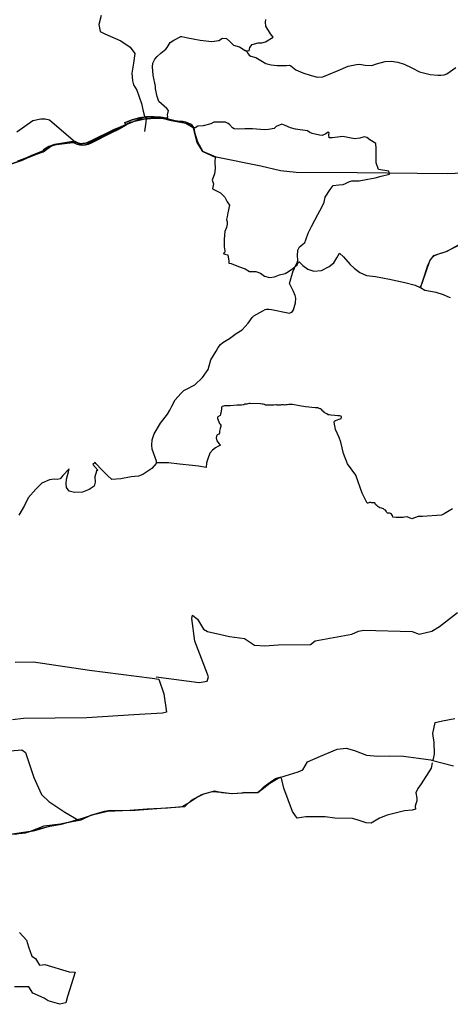
# Model space of a CAD drawing. Extents: x -9.486 to -9.324, y 38.675 to 38.779.
# Drawn here: x -9.454 to -9.439, y 38.723 to 38.757 of the extents above; entities that cross this region are included whole.
import ezdxf

# ---------------------------------------------------------------- set-up
doc = ezdxf.new("R2010")
doc.units = 0

msp = doc.modelspace()

# ---------------------------------------------------------------- linework, layer by layer
at = {"layer": 'desporto_natureza'}
for points in [[(-9.454705, 38.75145), (-9.453887, 38.751706), (-9.453611, 38.751833), (-9.453345, 38.751936), (-9.453149, 38.752007), (-9.45287, 38.752208), (-9.452688, 38.752263), (-9.452322, 38.752309), (-9.452111, 38.752325), (-9.452019, 38.752279), (-9.451909, 38.752247), (-9.451806, 38.752235), (-9.451694, 38.752244), (-9.451599, 38.752267), (-9.451491, 38.752313), (-9.450837, 38.752643), (-9.450537, 38.752796), (-9.450289, 38.752928), (-9.450358, 38.753002), (-9.450099, 38.753107), (-9.449846, 38.753176), (-9.449614, 38.753201), (-9.44935, 38.753204), (-9.449128, 38.753198), (-9.44893, 38.753164), (-9.448881, 38.753203), (-9.448886, 38.75327), (-9.44886, 38.753427), (-9.448914, 38.753487), (-9.449187, 38.753727), (-9.449241, 38.7539), (-9.4493, 38.754165), (-9.449303, 38.754248), (-9.449386, 38.754632), (-9.449398, 38.754918), (-9.449387, 38.755039), (-9.449326, 38.755177), (-9.449242, 38.755269), (-9.44912, 38.755392), (-9.44895, 38.755523), (-9.448895, 38.755582), (-9.448803, 38.755749), (-9.448677, 38.755835), (-9.448431, 38.755957), (-9.448393, 38.755958), (-9.448189, 38.755913), (-9.448006, 38.755874), (-9.447773, 38.755835), (-9.447365, 38.755784), (-9.447125, 38.755816), (-9.447002, 38.755898), (-9.446868, 38.75589), (-9.446752, 38.755781), (-9.446624, 38.755665), (-9.446422, 38.755599), (-9.446233, 38.755483), (-9.446096, 38.755471), (-9.446067, 38.755581), (-9.445992, 38.755685), (-9.445786, 38.755741), (-9.445656, 38.755738), (-9.445533, 38.755772), (-9.445264, 38.755937), (-9.445362, 38.756049), (-9.445515, 38.756316), (-9.445535, 38.756451), (-9.445523, 38.756537)], [(-9.451166, 38.75668), (-9.451245, 38.75637), (-9.451198, 38.756128), (-9.451031, 38.756046), (-9.450487, 38.755814), (-9.450163, 38.755592), (-9.450014, 38.755376), (-9.450057, 38.755049), (-9.450114, 38.754702), (-9.450083, 38.754434), (-9.450056, 38.754301), (-9.449939, 38.754114), (-9.449781, 38.753666), (-9.449719, 38.7534), (-9.449682, 38.753231), (-9.449598, 38.753131), (-9.449844, 38.753131), (-9.450743, 38.752764), (-9.45151, 38.752381), (-9.451688, 38.752309), (-9.45189, 38.752277), (-9.452067, 38.75236), (-9.452199, 38.75235), (-9.452544, 38.752295), (-9.452763, 38.752262), (-9.45296, 38.752187), (-9.453139, 38.752073), (-9.453176, 38.752025), (-9.453487, 38.751902), (-9.453781, 38.751778), (-9.454027, 38.751685)], [(-9.439117, 38.739781), (-9.439403, 38.739609), (-9.439495, 38.739565), (-9.440149, 38.739516), (-9.440301, 38.739517), (-9.440521, 38.73943), (-9.440675, 38.739499), (-9.440766, 38.739495), (-9.440815, 38.739485), (-9.440852, 38.739481), (-9.440977, 38.73948), (-9.441058, 38.739477), (-9.441165, 38.73949), (-9.441178, 38.739543), (-9.44119, 38.739562), (-9.441212, 38.73959), (-9.441246, 38.739613), (-9.441283, 38.739624), (-9.441317, 38.739626), (-9.441348, 38.739624), (-9.441369, 38.739655), (-9.441389, 38.739677), (-9.441401, 38.739702), (-9.441423, 38.739726), (-9.441449, 38.739738), (-9.441464, 38.739749), (-9.441487, 38.739777), (-9.441561, 38.739801), (-9.441617, 38.739814), (-9.441651, 38.739837), (-9.441684, 38.739862), (-9.441714, 38.739893), (-9.441749, 38.739909), (-9.441767, 38.739922), (-9.44178, 38.739979), (-9.441847, 38.73998), (-9.441893, 38.739985), (-9.441916, 38.739992), (-9.44195, 38.739992), (-9.441967, 38.739989), (-9.441991, 38.739977), (-9.442024, 38.739973), (-9.44205, 38.739968), (-9.442216, 38.74031), (-9.442434, 38.740932), (-9.442716, 38.741314), (-9.442854, 38.741671), (-9.442947, 38.742058), (-9.443012, 38.742222), (-9.443137, 38.742489), (-9.443176, 38.742744), (-9.443161, 38.742781), (-9.443136, 38.742807), (-9.442943, 38.74287), (-9.442941, 38.742888), (-9.442932, 38.742906), (-9.442921, 38.742936), (-9.442948, 38.742954), (-9.442995, 38.742959), (-9.443053, 38.742965), (-9.443159, 38.742975), (-9.443293, 38.742984), (-9.443351, 38.742994), (-9.443383, 38.743002), (-9.443427, 38.743031), (-9.443492, 38.743061), (-9.443523, 38.743082), (-9.443531, 38.74311), (-9.443567, 38.743125), (-9.443617, 38.743185), (-9.443639, 38.743199), (-9.443663, 38.743206), (-9.443695, 38.743212), (-9.443709, 38.743222), (-9.443729, 38.743238), (-9.443748, 38.743235), (-9.443754, 38.743239), (-9.44378, 38.743236), (-9.443832, 38.743238), (-9.444156, 38.743275), (-9.44437, 38.743304), (-9.444608, 38.743347), (-9.44466, 38.743352), (-9.4447, 38.743355), (-9.444734, 38.743353), (-9.444793, 38.743341), (-9.444836, 38.743334), (-9.444879, 38.743332), (-9.444915, 38.743335), (-9.444957, 38.743341), (-9.444981, 38.743338), (-9.445019, 38.743329), (-9.445099, 38.743328), (-9.445134, 38.743332), (-9.445153, 38.743338), (-9.445172, 38.743336), (-9.445244, 38.74333), (-9.445454, 38.743324), (-9.445504, 38.743328), (-9.445529, 38.743331), (-9.445568, 38.743347), (-9.445607, 38.743357), (-9.445649, 38.743362), (-9.445697, 38.743376), (-9.446053, 38.743389), (-9.446094, 38.743387), (-9.44614, 38.74337), (-9.446176, 38.743363), (-9.446206, 38.74336), (-9.446236, 38.743357), (-9.446268, 38.743343), (-9.446349, 38.743333), (-9.446503, 38.743332), (-9.446743, 38.743311), (-9.44686, 38.743307), (-9.446932, 38.743311), (-9.446971, 38.743299), (-9.447012, 38.743282), (-9.447036, 38.743259), (-9.447044, 38.743199), (-9.447061, 38.743059), (-9.447068, 38.743023), (-9.447089, 38.742979), (-9.447159, 38.742929), (-9.447176, 38.742905), (-9.447177, 38.742877), (-9.447112, 38.742703), (-9.447085, 38.742672), (-9.447063, 38.742642), (-9.447058, 38.742606), (-9.447088, 38.742526), (-9.447103, 38.742437), (-9.447111, 38.74237), (-9.447134, 38.74234), (-9.447182, 38.742311), (-9.447212, 38.742264), (-9.447221, 38.742211), (-9.447197, 38.742112), (-9.447121, 38.742008), (-9.447075, 38.741954), (-9.44716, 38.741908), (-9.447243, 38.741861), (-9.447351, 38.74179), (-9.447443, 38.74168), (-9.447506, 38.741489), (-9.447553, 38.741354), (-9.447568, 38.741196), (-9.447827, 38.741235), (-9.448034, 38.741264), (-9.448478, 38.741312), (-9.448853, 38.741354), (-9.449267, 38.741358), (-9.449263, 38.741414), (-9.449416, 38.741824), (-9.449428, 38.741963), (-9.449411, 38.742144), (-9.449344, 38.742348), (-9.449134, 38.742711), (-9.448886, 38.743019), (-9.448804, 38.743157), (-9.448743, 38.743295), (-9.448622, 38.743508), (-9.448427, 38.743725), (-9.448324, 38.743831), (-9.448239, 38.743877), (-9.447955, 38.744028), (-9.447689, 38.744277), (-9.4475, 38.74455), (-9.447401, 38.744881), (-9.447225, 38.745179), (-9.447151, 38.745306), (-9.447078, 38.745402), (-9.446989, 38.745472), (-9.446759, 38.745608), (-9.446532, 38.745779), (-9.446329, 38.745913), (-9.44613, 38.746134), (-9.445988, 38.746336), (-9.445934, 38.746394), (-9.445624, 38.746561), (-9.445545, 38.746607), (-9.445498, 38.746618), (-9.445417, 38.746618), (-9.44533, 38.746605), (-9.444771, 38.74649), (-9.444723, 38.746483), (-9.444663, 38.746497), (-9.444607, 38.746535), (-9.444574, 38.746591), (-9.444502, 38.746834), (-9.44449, 38.746989), (-9.444514, 38.747081), (-9.444566, 38.747217), (-9.444713, 38.747493), (-9.444587, 38.747931), (-9.444538, 38.748015), (-9.444522, 38.748055), (-9.444434, 38.748224), (-9.444426, 38.748303), (-9.444426, 38.748303), (-9.444434, 38.748444), (-9.444423, 38.748642), (-9.44437, 38.748757), (-9.444266, 38.74883), (-9.444181, 38.748905), (-9.444144, 38.748992), (-9.444067, 38.749221), (-9.443954, 38.749449), (-9.443836, 38.749664), (-9.443737, 38.749858), (-9.443598, 38.750113), (-9.44352, 38.750282), (-9.443482, 38.750454), (-9.443317, 38.750721), (-9.443208, 38.750855), (-9.443021, 38.750881), (-9.442864, 38.750893), (-9.442785, 38.75092), (-9.442674, 38.750979), (-9.442569, 38.751009), (-9.442325, 38.751016), (-9.442025, 38.751068), (-9.441772, 38.751119), (-9.441563, 38.75117), (-9.441286, 38.751241), (-9.44131, 38.751347), (-9.44166, 38.7514), (-9.441734, 38.751634), (-9.441735, 38.752119), (-9.441753, 38.752289), (-9.441954, 38.752416), (-9.442058, 38.752503), (-9.442149, 38.752517), (-9.442295, 38.752478), (-9.442466, 38.752454), (-9.442649, 38.752482), (-9.442882, 38.752526), (-9.443249, 38.752486), (-9.443353, 38.752483), (-9.443359, 38.752584), (-9.443348, 38.752661), (-9.443384, 38.752679), (-9.443462, 38.752624), (-9.443588, 38.75257), (-9.443686, 38.752575), (-9.443931, 38.75263), (-9.444016, 38.752665), (-9.444093, 38.752722), (-9.444503, 38.752779), (-9.444676, 38.752828), (-9.444853, 38.75291), (-9.444975, 38.752959), (-9.445167, 38.752877), (-9.445238, 38.75281), (-9.445424, 38.752769), (-9.445563, 38.75276), (-9.445972, 38.752795), (-9.446238, 38.752797), (-9.446443, 38.752784), (-9.446602, 38.752797), (-9.446664, 38.752824), (-9.446765, 38.752948), (-9.446806, 38.752982), (-9.446904, 38.753021), (-9.447259, 38.753022), (-9.447306, 38.753017), (-9.447401, 38.752971), (-9.447668, 38.752893), (-9.447845, 38.752882), (-9.447939, 38.752827), (-9.447977, 38.752823), (-9.448012, 38.752873), (-9.448048, 38.752915), (-9.448104, 38.752958), (-9.448182, 38.752994), (-9.448259, 38.753022), (-9.448359, 38.753041), (-9.448472, 38.753046), (-9.44863, 38.753064), (-9.44881, 38.753113), (-9.44893, 38.753164), (-9.448881, 38.753203), (-9.448886, 38.75327), (-9.44886, 38.753427), (-9.448914, 38.753487), (-9.449187, 38.753727), (-9.449241, 38.7539), (-9.4493, 38.754165), (-9.449303, 38.754248), (-9.449386, 38.754632), (-9.449398, 38.754918), (-9.449387, 38.755039), (-9.449326, 38.755177), (-9.449242, 38.755269), (-9.44912, 38.755392), (-9.44895, 38.755523), (-9.448895, 38.755582), (-9.448803, 38.755749), (-9.448677, 38.755835), (-9.448431, 38.755957), (-9.448393, 38.755958), (-9.448189, 38.755913), (-9.448006, 38.755874), (-9.447773, 38.755835), (-9.447365, 38.755784), (-9.447125, 38.755816), (-9.447002, 38.755898), (-9.446868, 38.75589), (-9.446752, 38.755781), (-9.446624, 38.755665), (-9.446422, 38.755599), (-9.446233, 38.755483), (-9.446231, 38.755483)], [(-9.44623, 38.755484), (-9.446176, 38.755447), (-9.44612, 38.755366), (-9.446093, 38.755321), (-9.446037, 38.755286), (-9.44586, 38.755234), (-9.445689, 38.75514), (-9.445523, 38.75503), (-9.445333, 38.754987), (-9.445134, 38.75496), (-9.444814, 38.75496), (-9.444725, 38.754971), (-9.444689, 38.754964), (-9.444665, 38.754947), (-9.444495, 38.754813), (-9.444257, 38.754715), (-9.44397, 38.754622), (-9.443746, 38.754561), (-9.443569, 38.75458), (-9.443371, 38.75465), (-9.443038, 38.754797), (-9.442703, 38.754939), (-9.442582, 38.754964), (-9.442417, 38.754999), (-9.442307, 38.755006), (-9.442113, 38.754974), (-9.441883, 38.754967), (-9.441726, 38.755018), (-9.441434, 38.755106), (-9.441226, 38.755115), (-9.440993, 38.755075), (-9.440781, 38.755011), (-9.440513, 38.754885), (-9.440255, 38.754748), (-9.439892, 38.754658), (-9.439622, 38.754629), (-9.439518, 38.75463), (-9.439409, 38.754641), (-9.439315, 38.754682), (-9.439014, 38.7549)], [(-9.449246, 38.741357), (-9.449267, 38.741358), (-9.449263, 38.741414), (-9.449416, 38.741824), (-9.449428, 38.741963), (-9.449411, 38.742144), (-9.449344, 38.742348), (-9.449134, 38.742711), (-9.448886, 38.743019), (-9.448804, 38.743157), (-9.448743, 38.743295), (-9.448622, 38.743508), (-9.448427, 38.743725), (-9.448324, 38.743831), (-9.448239, 38.743877), (-9.447955, 38.744028), (-9.447689, 38.744277), (-9.4475, 38.74455), (-9.447401, 38.744881), (-9.447225, 38.745179), (-9.447151, 38.745306), (-9.447078, 38.745402), (-9.446989, 38.745472), (-9.446759, 38.745608), (-9.446532, 38.745779), (-9.446329, 38.745913), (-9.44613, 38.746134), (-9.445988, 38.746336), (-9.445934, 38.746394), (-9.445624, 38.746561), (-9.445545, 38.746607), (-9.445498, 38.746618), (-9.445417, 38.746618), (-9.44533, 38.746605), (-9.444771, 38.74649), (-9.444723, 38.746483), (-9.444663, 38.746497), (-9.444607, 38.746535), (-9.444574, 38.746591), (-9.444502, 38.746834), (-9.44449, 38.746989), (-9.444514, 38.747081), (-9.444566, 38.747217), (-9.444713, 38.747493), (-9.444587, 38.747931), (-9.444538, 38.748015), (-9.444522, 38.748055), (-9.444434, 38.748224), (-9.444426, 38.748303), (-9.444434, 38.748444), (-9.444423, 38.748642), (-9.44437, 38.748757), (-9.444266, 38.74883), (-9.444181, 38.748905), (-9.444144, 38.748992), (-9.444067, 38.749221), (-9.443954, 38.749449), (-9.443836, 38.749664), (-9.443737, 38.749858), (-9.443598, 38.750113), (-9.44352, 38.750282), (-9.443482, 38.750454), (-9.443317, 38.750721), (-9.443208, 38.750855), (-9.443021, 38.750881), (-9.442864, 38.750893), (-9.442785, 38.75092), (-9.442674, 38.750979), (-9.442569, 38.751009), (-9.442325, 38.751016), (-9.442025, 38.751068), (-9.441772, 38.751119), (-9.441563, 38.75117), (-9.441286, 38.751241), (-9.44131, 38.751347), (-9.44166, 38.7514), (-9.441734, 38.751634), (-9.441735, 38.752119), (-9.441753, 38.752289), (-9.441954, 38.752416), (-9.442058, 38.752503), (-9.442149, 38.752517), (-9.442295, 38.752478), (-9.442466, 38.752454), (-9.442649, 38.752482), (-9.442882, 38.752526), (-9.443249, 38.752486), (-9.443353, 38.752483), (-9.443359, 38.752584), (-9.443348, 38.752661), (-9.443384, 38.752679), (-9.443462, 38.752624), (-9.443588, 38.75257), (-9.443686, 38.752575), (-9.443931, 38.75263), (-9.444016, 38.752665), (-9.444093, 38.752722), (-9.444503, 38.752779), (-9.444676, 38.752828), (-9.444853, 38.75291), (-9.444975, 38.752959), (-9.445167, 38.752877), (-9.445238, 38.75281), (-9.445424, 38.752769), (-9.445563, 38.75276), (-9.445972, 38.752795), (-9.446238, 38.752797), (-9.446443, 38.752784), (-9.446602, 38.752797), (-9.446664, 38.752824), (-9.446765, 38.752948), (-9.446806, 38.752982), (-9.446904, 38.753021), (-9.447259, 38.753022), (-9.447306, 38.753017), (-9.447401, 38.752971), (-9.447668, 38.752893), (-9.447845, 38.752882), (-9.447939, 38.752827), (-9.447977, 38.752823), (-9.448012, 38.752873), (-9.448048, 38.752915), (-9.448104, 38.752958), (-9.448182, 38.752994), (-9.448259, 38.753022), (-9.448359, 38.753041), (-9.448472, 38.753046), (-9.44863, 38.753064), (-9.44881, 38.753113), (-9.44893, 38.753164), (-9.449128, 38.753198), (-9.44935, 38.753204), (-9.449614, 38.753201), (-9.449846, 38.753176), (-9.450099, 38.753107), (-9.450358, 38.753002), (-9.450289, 38.752928), (-9.450537, 38.752796), (-9.450837, 38.752643), (-9.451491, 38.752313), (-9.451599, 38.752267), (-9.451694, 38.752244), (-9.451806, 38.752235), (-9.451909, 38.752247), (-9.452019, 38.752279), (-9.452111, 38.752325), (-9.452322, 38.752309), (-9.452688, 38.752263), (-9.45287, 38.752208), (-9.453149, 38.752007), (-9.453345, 38.751936), (-9.453611, 38.751833), (-9.453887, 38.751706), (-9.454705, 38.75145)], [(-9.45405, 38.752687), (-9.453499, 38.753082), (-9.453229, 38.753139), (-9.453076, 38.753136), (-9.452932, 38.753105), (-9.45204, 38.752333), (-9.451839, 38.752287), (-9.451567, 38.752311), (-9.450171, 38.753019), (-9.449607, 38.753144)], [(-9.43876, 38.751273), (-9.439304, 38.751258), (-9.442392, 38.751289), (-9.444484, 38.751304), (-9.445015, 38.751359), (-9.445689, 38.751517), (-9.447218, 38.751827), (-9.447681, 38.752015), (-9.447868, 38.75233), (-9.447998, 38.752812), (-9.448206, 38.752965), (-9.448422, 38.753022), (-9.448883, 38.753098), (-9.449138, 38.753175), (-9.449587, 38.753128), (-9.449832, 38.753128), (-9.450732, 38.752761), (-9.451499, 38.752378), (-9.451676, 38.752306), (-9.451879, 38.752274), (-9.452056, 38.752358), (-9.452188, 38.752348), (-9.452533, 38.752292), (-9.452752, 38.75226), (-9.452948, 38.752184), (-9.453127, 38.75207), (-9.453165, 38.752023), (-9.453476, 38.751899), (-9.45377, 38.751775), (-9.454016, 38.751682)], [(-9.449666, 38.752703), (-9.449616, 38.753019), (-9.449607, 38.753144), (-9.449456, 38.753156), (-9.449076, 38.753161), (-9.448764, 38.753081), (-9.448258, 38.752985), (-9.447991, 38.752825), (-9.447967, 38.752679), (-9.447862, 38.75235), (-9.44768, 38.752023), (-9.44725, 38.751827), (-9.447268, 38.751664), (-9.447253, 38.751419), (-9.447274, 38.751249), (-9.447358, 38.751031), (-9.447312, 38.750909), (-9.447345, 38.750742), (-9.447077, 38.750604), (-9.44693, 38.750448), (-9.446843, 38.750292), (-9.446764, 38.750177), (-9.44682, 38.749922), (-9.44685, 38.749777), (-9.446868, 38.749689), (-9.44685, 38.749605), (-9.446845, 38.749526), (-9.446871, 38.749413), (-9.446929, 38.749274), (-9.446952, 38.749013), (-9.446951, 38.748749), (-9.446921, 38.74862), (-9.446939, 38.748551), (-9.446983, 38.748519), (-9.446926, 38.748498), (-9.446822, 38.74848), (-9.446791, 38.748259), (-9.446789, 38.748188), (-9.446703, 38.74818), (-9.44646, 38.748083), (-9.446225, 38.747997), (-9.44608, 38.747902), (-9.445862, 38.747904), (-9.4457, 38.74785), (-9.445562, 38.747745), (-9.445392, 38.747703), (-9.445219, 38.747729), (-9.445048, 38.74779), (-9.444853, 38.747842), (-9.444737, 38.747902), (-9.444589, 38.748013), (-9.444441, 38.748136), (-9.444386, 38.748244), (-9.444252, 38.748111), (-9.444078, 38.747983), (-9.44387, 38.747918), (-9.443613, 38.747943), (-9.443346, 38.748076), (-9.443188, 38.748208), (-9.443088, 38.748375), (-9.442999, 38.748538), (-9.442853, 38.748405), (-9.442625, 38.748143), (-9.442497, 38.748018), (-9.442294, 38.747868), (-9.442068, 38.747768), (-9.441764, 38.747735), (-9.441287, 38.747642), (-9.440752, 38.747536), (-9.440401, 38.747441), (-9.440233, 38.747358), (-9.440195, 38.747411), (-9.440079, 38.747757), (-9.439963, 38.748126), (-9.439859, 38.748347), (-9.439745, 38.74845), (-9.439587, 38.748508), (-9.439343, 38.748596), (-9.438928, 38.748798)], [(-9.439196, 38.747005), (-9.439281, 38.747044), (-9.439435, 38.747113), (-9.439684, 38.74719), (-9.440069, 38.747252), (-9.440223, 38.747351), (-9.440142, 38.747573), (-9.439896, 38.748269), (-9.439764, 38.748451), (-9.439303, 38.748609), (-9.438918, 38.748817)], [(-9.449265, 38.741353), (-9.449274, 38.741328), (-9.44943, 38.74116), (-9.449736, 38.740956), (-9.449886, 38.740892), (-9.450133, 38.740875), (-9.450486, 38.740803), (-9.450795, 38.740784), (-9.450957, 38.740928), (-9.451154, 38.741123), (-9.451333, 38.741323), (-9.451373, 38.741367), (-9.451451, 38.741297), (-9.451271, 38.741105), (-9.451323, 38.741063), (-9.451381, 38.740875), (-9.451369, 38.740688), (-9.451402, 38.740549), (-9.451577, 38.740436), (-9.451805, 38.74035), (-9.45208, 38.74034), (-9.45226, 38.740386), (-9.452345, 38.740511), (-9.452362, 38.740637), (-9.452355, 38.740789), (-9.452287, 38.741049), (-9.452254, 38.741149), (-9.452479, 38.740917), (-9.452569, 38.740806), (-9.452666, 38.740782), (-9.452769, 38.740792), (-9.452934, 38.740775), (-9.453201, 38.740653), (-9.453401, 38.74045), (-9.453667, 38.740155), (-9.453794, 38.739887), (-9.453987, 38.739557)], [(-9.449276, 38.734024), (-9.447806, 38.73383), (-9.447535, 38.733874), (-9.447485, 38.734023), (-9.447672, 38.734504), (-9.447947, 38.735239), (-9.448056, 38.736024), (-9.448027, 38.736139), (-9.447857, 38.736002), (-9.447652, 38.73566), (-9.447514, 38.73558), (-9.447062, 38.73547), (-9.446767, 38.735399), (-9.446253, 38.73534), (-9.445904, 38.735106), (-9.445558, 38.735085), (-9.445098, 38.735123), (-9.443984, 38.735128), (-9.443829, 38.735253), (-9.442567, 38.735488), (-9.442339, 38.735589), (-9.442161, 38.735616), (-9.440506, 38.735577), (-9.440264, 38.735489), (-9.439836, 38.735584), (-9.439567, 38.735751), (-9.438948, 38.736225)], [(-9.454114, 38.73453), (-9.453482, 38.734533), (-9.451557, 38.734255), (-9.449418, 38.733978), (-9.449182, 38.733942), (-9.449016, 38.73344), (-9.448926, 38.732814), (-9.449066, 38.732775), (-9.450039, 38.732715), (-9.451654, 38.732623), (-9.453821, 38.732599), (-9.454197, 38.732545)], [(-9.454113, 38.728635), (-9.453439, 38.728756), (-9.452928, 38.728908), (-9.452452, 38.729004), (-9.451844, 38.729129), (-9.451514, 38.729284), (-9.451052, 38.729417), (-9.450854, 38.729449), (-9.450147, 38.729443), (-9.449109, 38.729525), (-9.4483, 38.729582), (-9.448068, 38.729792), (-9.447715, 38.729986), (-9.447361, 38.730099), (-9.44704, 38.730069), (-9.446689, 38.73003), (-9.446492, 38.730033), (-9.446124, 38.730065), (-9.445791, 38.730055), (-9.445642, 38.730175), (-9.44538, 38.730381), (-9.445093, 38.730555), (-9.444853, 38.730633), (-9.444408, 38.730771), (-9.444252, 38.730834), (-9.444088, 38.731106), (-9.443651, 38.731309), (-9.443075, 38.731543), (-9.442767, 38.731584), (-9.442477, 38.731498), (-9.442069, 38.731333), (-9.441681, 38.731299), (-9.441289, 38.731313), (-9.440799, 38.731304), (-9.44029, 38.731234), (-9.439787, 38.731164), (-9.439743, 38.731378), (-9.43975, 38.73177), (-9.439798, 38.732082), (-9.439714, 38.732452), (-9.439461, 38.732517), (-9.43904, 38.732592)], [(-9.454272, 38.731487), (-9.45388, 38.731516), (-9.453752, 38.731431), (-9.45347, 38.730574), (-9.453208, 38.729987), (-9.452952, 38.729756), (-9.452411, 38.729381), (-9.451935, 38.729116), (-9.452561, 38.728973), (-9.453125, 38.728905), (-9.453593, 38.728728), (-9.454282, 38.728622)], [(-9.439846, 38.731167), (-9.439843, 38.731166), (-9.439091, 38.730971)], [(-9.439825, 38.731076), (-9.439856, 38.730892), (-9.440198, 38.730354), (-9.44031, 38.730193), (-9.440375, 38.730046), (-9.44035, 38.72987), (-9.44034, 38.729776), (-9.440376, 38.72967), (-9.440405, 38.729593), (-9.440395, 38.729493), (-9.440507, 38.729451), (-9.440762, 38.729436), (-9.44136, 38.729288), (-9.441621, 38.72918), (-9.44191, 38.729012), (-9.442076, 38.729022), (-9.442355, 38.729107), (-9.442551, 38.729169), (-9.443154, 38.72918), (-9.443485, 38.729223), (-9.444153, 38.729221), (-9.444445, 38.729183), (-9.444607, 38.72941), (-9.444899, 38.730212), (-9.444988, 38.730546)], [(-9.454349, 38.728619), (-9.453751, 38.728674), (-9.45331, 38.72882), (-9.452917, 38.728908), (-9.45252, 38.728979), (-9.452119, 38.729089), (-9.451768, 38.729188), (-9.451428, 38.729304), (-9.45095, 38.729422), (-9.450178, 38.729458), (-9.449586, 38.7295), (-9.448888, 38.729539), (-9.448383, 38.729579), (-9.448207, 38.729686), (-9.447893, 38.729891), (-9.447643, 38.730018), (-9.447263, 38.730116), (-9.447024, 38.730056), (-9.446667, 38.730025), (-9.44635, 38.730045), (-9.446241, 38.730069), (-9.44596, 38.730054), (-9.4458, 38.730056), (-9.4457, 38.730142), (-9.445577, 38.730266), (-9.445369, 38.730415), (-9.445192, 38.730542), (-9.444997, 38.730592)], [(-9.453959, 38.72526), (-9.453719, 38.725005), (-9.453652, 38.724772), (-9.453536, 38.724454), (-9.453409, 38.724369), (-9.453279, 38.724149), (-9.453091, 38.724163), (-9.452254, 38.723915), (-9.45205, 38.723905), (-9.452317, 38.723066), (-9.452376, 38.722856), (-9.452579, 38.722804), (-9.452975, 38.722921), (-9.453114, 38.723011), (-9.453503, 38.723189), (-9.45364, 38.723403), (-9.454132, 38.723398)]]:
    msp.add_lwpolyline(points, dxfattribs=at)

doc.saveas('drawing.dxf')
